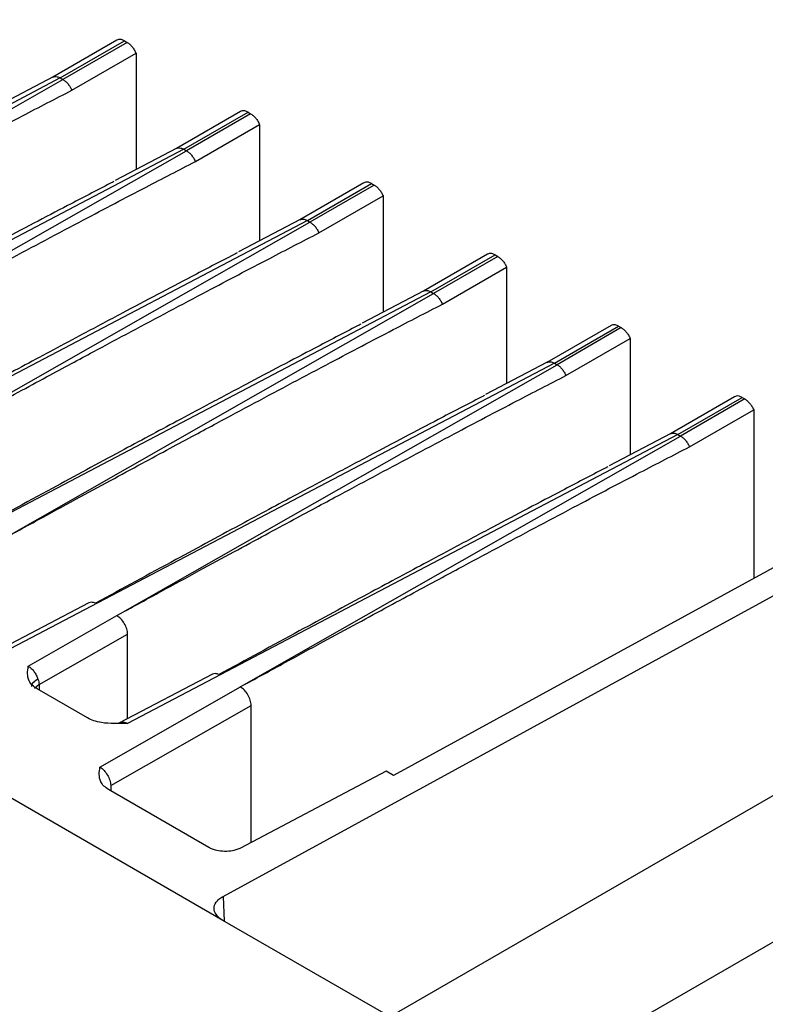
# Model space of a CAD drawing. Extents: x 0 to 16.5, y 0 to 11.7.
# Drawn here: x 12.9 to 13.1, y 8.6 to 8.9 of the extents above; entities that cross this region are included whole.
import ezdxf

# ---------------------------------------------------------------- set-up
doc = ezdxf.new("R2010")
doc.units = 0
doc.linetypes.add('SLD-SOLID', pattern=[0])
doc.layers.get('0').update_dxf_attribs({"linetype": 'CONTINUOUS'})

msp = doc.modelspace()

# ---------------------------------------------------------------- linework, layer by layer
at = {"color": 7, "linetype": 'SLD-SOLID'}
for p, q in [((12.9647777948762, 8.660784949593234), (12.40638710279253, 8.983137034676085)), ((12.93716701903464, 8.889912623347518), (12.92048655601292, 8.880283197013185)), ((12.92243136207266, 8.880075053742827), (12.93913467186447, 8.889717669236795)), ((12.93981085272246, 8.8893273183364), (12.92310754293069, 8.879684702842448)), ((12.93913467186447, 8.889717669236816), (12.93981085272246, 8.889327318336345)), ((12.92544198206835, 8.876872924133465), (12.94214529186016, 8.886515539627434)), ((12.94214529186016, 8.886515539627434), (12.94214529186016, 8.856212613852495)), ((12.92056594203283, 8.880324864100544), (12.90453329007599, 8.871909857145896)), ((12.92243136207269, 8.880075053742923), (12.765102187977, 8.7974981914767)), ((12.80945286269216, 8.814885307591087), (12.92310754293069, 8.879684702842452)), ((12.92243136207269, 8.880075053742864), (12.92310754293069, 8.879684702842393)), ((12.96932089038387, 8.87135058852163), (12.95264042736215, 8.861721162187294)), ((12.95458523342189, 8.861513018916936), (12.9712885432137, 8.871155634410906)), ((12.9719647240717, 8.87076528351051), (12.95526141427992, 8.861122668016558)), ((12.9712885432137, 8.871155634410925), (12.9719647240717, 8.870765283510456)), ((12.95759585341758, 8.858310889307575), (12.97429916320939, 8.867953504801545)), ((12.97429916320939, 8.867953504801545), (12.97429916320939, 8.837650579026604)), ((12.95458523342192, 8.861513018917032), (12.79725605932623, 8.778936156650811)), ((12.84160673404139, 8.796323272765196), (12.95526141427992, 8.861122668016561)), ((12.95271981338207, 8.861762829274653), (12.93668716142882, 8.85334782232189)), ((12.95458523342192, 8.861513018916973), (12.95526141427992, 8.861122668016503)), ((13.0014747617331, 8.852788553695737), (12.98479429871138, 8.843159127361401)), ((12.98673910477112, 8.842950984091045), (13.00344241456293, 8.852593599585015)), ((13.00411859542093, 8.852203248684619), (12.98741528562915, 8.842560633190667)), ((13.00344241456293, 8.852593599585035), (13.00411859542093, 8.852203248684566)), ((12.98974972476681, 8.839748854481684), (13.00645303455862, 8.849391469975654)), ((13.00645303455862, 8.849391469975654), (13.00645303455862, 8.819088544200714)), ((12.98673910477115, 8.842950984091141), (12.82940985429491, 8.760373719987827)), ((12.87376060539062, 8.777761237939307), (12.98741528562915, 8.842560633190672)), ((12.9848736847313, 8.843200794448762), (12.96884103277014, 8.83478578749185)), ((12.98673910477115, 8.842950984091082), (12.98741528562915, 8.842560633190612)), ((13.03362863308233, 8.834226518869848), (13.01694817006062, 8.824597092535514)), ((13.01889297612038, 8.824388949265172), (13.03559628591216, 8.834031564759124)), ((13.03627246677016, 8.83364121385873), (13.01956915697838, 8.823998598364778)), ((13.03559628591216, 8.834031564759146), (13.03627246677016, 8.833641213858675)), ((13.02190359611607, 8.82118681965581), (13.03860690590785, 8.830829435149763)), ((13.03860690590785, 8.830829435149763), (13.03860690590785, 8.800526509374823)), ((13.01889297612038, 8.824388949265252), (12.87562137852781, 8.749190442392612)), ((12.90591447673985, 8.759199203113416), (13.01956915697838, 8.823998598364781)), ((13.01702755608053, 8.824638759622871), (13.00099490412726, 8.816223752670101)), ((13.01889297612038, 8.824388949265192), (13.01956915697838, 8.823998598364723)), ((13.06578250443156, 8.815664484043957), (13.04910204140984, 8.806035057709623)), ((13.05104684746961, 8.805826914439281), (13.06775015726139, 8.815469529933235)), ((13.06842633811939, 8.815079179032839), (13.05172302832764, 8.805436563538903)), ((13.06775015726139, 8.815469529933255), (13.06842633811939, 8.815079179032784)), ((13.0540574674653, 8.80262478482992), (13.07076077725708, 8.812267400323872)), ((13.07076077725708, 8.812267400323872), (13.07076077725708, 8.781964474548934)), ((13.04918142742978, 8.806076724796997), (13.03314877544431, 8.797661717827317)), ((13.05104684746964, 8.805826914439375), (12.90777524987704, 8.730628407566721)), ((12.93806834808908, 8.740637168287526), (13.05172302832764, 8.805436563538906)), ((13.05104684746964, 8.805826914439319), (13.05172302832764, 8.805436563538846)), ((13.09793637578079, 8.797102449218068), (13.08125591275907, 8.787473022883733)), ((13.08320071881884, 8.787264879613392), (13.09990402861062, 8.796907495107344)), ((13.10058020946862, 8.79651714420695), (13.08387689967687, 8.786874528713014)), ((13.09990402861062, 8.796907495107364), (13.10058020946862, 8.796517144206893)), ((13.08621133881453, 8.78406275000403), (13.10291464860631, 8.793705365497981)), ((13.10291464860631, 8.793705365497981), (13.10291464860631, 8.749842465853485)), ((13.08320071881887, 8.787264879613486), (12.9399291212241, 8.71206637273119)), ((12.97022221943831, 8.722075133461635), (13.08387689967687, 8.786874528713016)), ((13.08133529877902, 8.787514689971106), (13.06530264676179, 8.779099682984763)), ((13.08320071881887, 8.787264879613428), (13.08387689967687, 8.786874528712957)), ((12.96478543407664, 8.667042737538335), (13.14030555872186, 8.76292565078581)), ((13.11660908425614, 8.757333995596566), (13.00915340298605, 8.698550453661555)), ((12.92985082758933, 8.743444053030462), (12.90575324448335, 8.730796031357386)), ((12.91410472312498, 8.726974480436764), (12.93715309794619, 8.740115345027474)), ((12.9371342989337, 8.740126197466386), (12.93806834808908, 8.740637168287526)), ((12.93715309794619, 8.740115345027474), (12.9371342989337, 8.740126197466386)), ((12.91691247932336, 8.722167888316147), (12.93993608000843, 8.73529462799608)), ((12.93993608000844, 8.713298932494464), (12.93993608000844, 8.735294627996074)), ((12.96200469893856, 8.724882018204571), (12.93787755593064, 8.712218481519935)), ((12.91691247932335, 8.722167888316147), (12.91575033367484, 8.721124514076255)), ((12.91691247932336, 8.72216788831614), (12.91691247932336, 8.720781462185888)), ((12.93275570980353, 8.700713873427546), (12.96930696929542, 8.721553310201585)), ((12.96928817028293, 8.721564162640496), (12.97022221943831, 8.722075133461635)), ((12.96930696929542, 8.721553310201585), (12.96928817028293, 8.721564162640496)), ((12.92953361244331, 8.713495437076531), (12.91636719732568, 8.721096246784784)), ((12.93556346601921, 8.695907281307608), (12.97208995135766, 8.716732593170189)), ((12.97208995140675, 8.681062507477735), (12.97208995140675, 8.716732593198165)), ((12.93799202227157, 8.71227849845742), (12.93766222149054, 8.712141185160585)), ((13.14030555872184, 8.711941840248883), (13.00823370905202, 8.635698384322088)), ((13.00727775709258, 8.699633240988076), (12.96936170256454, 8.679622645536616)), ((13.00915340298605, 8.698550453661555), (13.00727775709258, 8.699633240988076)), ((12.93556346601922, 8.695907281307601), (12.93556346601922, 8.69452085512896)), ((12.96108356190523, 8.67978841726976), (12.93501818447015, 8.694835639468854)), ((13.03314441048533, 8.612016948653059), (13.15671918338407, 8.683355146571262)), ((12.96478543407654, 8.667042737538537), (12.96507707851956, 8.660612178327112)), ((13.00723724485863, 8.636273632360083), (12.96477779615617, 8.660784950357941))]:
    msp.add_line(p, q, dxfattribs=at)
for points, knots in [([(12.93913467186447, 8.889717669236816), (12.93886561388618, 8.88984521181731), (12.93832749849952, 8.890100296708138), (12.93764466064125, 8.890139100971195), (12.93731780243969, 8.889956499998934), (12.93718362220372, 8.8898815395377)], [0, 0, 0, 0, 0.3708658502237118, 0.7417309148903836, 1, 1, 1, 1]), ([(12.93981085272246, 8.889327318336345), (12.9400412579065, 8.88917585207855), (12.94050340407465, 8.888872041420209), (12.94114945214301, 8.888190171230548), (12.94172801678221, 8.887399481133937), (12.94200592968836, 8.886810759770201), (12.94214529186016, 8.886515539627434)], [0, 0, 0, 0, 0.2492540027176955, 0.4999530836883782, 0.7492465347477548, 1, 1, 1, 1]), ([(12.92052895937931, 8.880260787116441), (12.92064499265956, 8.880325509239858), (12.92095446745577, 8.880498130973125), (12.92161814778628, 8.880459070594705), (12.92215963835266, 8.880203367385796), (12.92243136207269, 8.880075053742935)], [0, 0, 0, 0, 0.2300788968943255, 0.6136482530772792, 1, 1, 1, 1]), ([(12.92310754293068, 8.879684702842491), (12.92334317542066, 8.879528831467479), (12.92381133886076, 8.879219140392424), (12.92446197795513, 8.878530418860777), (12.92503067543439, 8.877740896769536), (12.92530549780846, 8.877160944294262), (12.92544198206837, 8.876872924133469)], [0, 0, 0, 0, 0.2550207596422777, 0.5066847790956717, 0.7550062542977465, 1, 1, 1, 1]), ([(12.80945286269215, 8.81488530759113), (12.81301657361013, 8.81683285184951), (12.8198652489049, 8.82057560723983), (12.8297202962112, 8.825938489196117), (12.83873837500329, 8.83083258561855), (12.84691937638363, 8.835260191541357), (12.85426343561406, 8.839224989129868), (12.8607709069448, 8.842729802356889), (12.8681078655911, 8.84667168583291), (12.87986797046746, 8.852967440889275), (12.89517025038674, 8.861097228375124), (12.91146686404365, 8.869673617954154), (12.9211690670483, 8.874671724583438), (12.92544198206837, 8.876872924133469)], [0, 0, 0, 0, 0.09213664838056278, 0.1770665472110293, 0.2547896986258503, 0.3253061055088502, 0.3886157718260148, 0.4447187031720368, 0.4936149077196117, 0.5783800313240662, 0.7488548530212011, 0.8893939994631099, 1, 1, 1, 1]), ([(12.9712885432137, 8.871155634410925), (12.97101948523541, 8.871283176991419), (12.97048136984876, 8.871538261882247), (12.96979853199048, 8.871577066145305), (12.96947167378892, 8.871394465173045), (12.96933749355295, 8.871319504711812)], [0, 0, 0, 0, 0.370865850223778, 0.741730914890516, 1, 1, 1, 1]), ([(12.9719647240717, 8.870765283510456), (12.97219512925573, 8.870613817252659), (12.97265727542388, 8.87031000659432), (12.97330332349224, 8.869628136404657), (12.97388188813144, 8.868837446308046), (12.97415980103759, 8.86824872494431), (12.97429916320939, 8.867953504801545)], [0, 0, 0, 0, 0.2492540027180221, 0.4999530836884128, 0.749246534748216, 1, 1, 1, 1]), ([(12.95268283072854, 8.86169875229055), (12.95279886400879, 8.861763474413966), (12.953108338805, 8.861936096147234), (12.95377201913552, 8.861897035768814), (12.95431350970189, 8.861641332559905), (12.95458523342192, 8.861513018917044)], [0, 0, 0, 0, 0.2300788968943067, 0.6136482530772517, 1, 1, 1, 1]), ([(12.95526141427991, 8.861122668016602), (12.95549704676989, 8.86096679664159), (12.95596521020999, 8.860657105566533), (12.95661584930436, 8.859968384034884), (12.95718454678362, 8.859178861943647), (12.95745936915769, 8.858598909468371), (12.9575958534176, 8.858310889307578)], [0, 0, 0, 0, 0.2550207596422994, 0.5066847790957039, 0.7550062542977648, 1, 1, 1, 1]), ([(12.84160673404138, 8.796323272765237), (12.84517044495937, 8.798270817023619), (12.85201912025413, 8.802013572413937), (12.86187416756043, 8.807376454370228), (12.87089224635253, 8.812270550792658), (12.87907324773286, 8.816698156715468), (12.88641730696329, 8.820662954303979), (12.89292477829403, 8.824167767530998), (12.90026173694033, 8.82810965100702), (12.91202184181669, 8.834405406063384), (12.92732412173597, 8.842535193549233), (12.94362073539288, 8.851111583128262), (12.95332293839754, 8.856109689757547), (12.9575958534176, 8.858310889307578)], [0, 0, 0, 0, 0.09213664838057144, 0.1770665472110439, 0.254789698625869, 0.3253061055088688, 0.3886157718260307, 0.4447187031720468, 0.493614907719613, 0.5783800313240669, 0.7488548530212018, 0.8893939994631106, 1, 1, 1, 1]), ([(12.93634583155493, 8.8530979347937), (12.93606142022165, 8.852952426400591), (12.93206348536726, 8.850907032956854), (12.92513309063633, 8.847281542178807), (12.9154276986036, 8.842190576261105), (12.90606658257696, 8.837240014630705), (12.89704189481791, 8.832441766416434), (12.88618279901288, 8.826641941427406), (12.87276266927598, 8.81943887550156), (12.85497148640412, 8.809833107599717), (12.84207268941622, 8.802811084237705), (12.83510491495541, 8.799017871964423)], [0, 0, 0, 0, 0.00843532149017815, 0.1185742684887698, 0.2054417406295271, 0.2961125440598478, 0.3960087153547189, 0.4728865602681377, 0.6178776923643244, 0.7935821411447208, 1, 1, 1, 1]), ([(13.00344241456293, 8.852593599585035), (13.00317335658464, 8.852721142165528), (13.00263524119798, 8.852976227056356), (13.00195240333971, 8.853015031319414), (13.00162554513815, 8.852832430347155), (13.00149136490218, 8.852757469885919)], [0, 0, 0, 0, 0.3708658502234355, 0.7417309148898484, 1, 1, 1, 1]), ([(13.00411859542093, 8.852203248684566), (13.00434900060496, 8.852051782426768), (13.00481114677311, 8.851747971768429), (13.00545719484147, 8.851066101578766), (13.00603575948067, 8.850275411482155), (13.00631367238682, 8.84968669011842), (13.00645303455862, 8.849391469975654)], [0, 0, 0, 0, 0.2492540027180221, 0.4999530836884128, 0.749246534748216, 1, 1, 1, 1]), ([(12.98483670207777, 8.843136717464661), (12.98495273535803, 8.843201439588077), (12.98526221015424, 8.843374061321343), (12.98592589048475, 8.843335000942924), (12.98646738105112, 8.843079297734015), (12.98673910477115, 8.842950984091155)], [0, 0, 0, 0, 0.2300788968943067, 0.6136482530772517, 1, 1, 1, 1]), ([(12.98741528562914, 8.842560633190711), (12.98765091811912, 8.842404761815699), (12.98811908155922, 8.842095070740642), (12.98876972065359, 8.841406349208995), (12.98933841813285, 8.840616827117755), (12.98961324050692, 8.84003687464248), (12.98974972476683, 8.83974885448169)], [0, 0, 0, 0, 0.255020759642289, 0.506684779095697, 0.7550062542977615, 1, 1, 1, 1]), ([(12.87376060539061, 8.77776123793935), (12.87732431631545, 8.779708782201473), (12.88417299162169, 8.783451537598058), (12.89402803894185, 8.788814419561849), (12.9030461177411, 8.793708515988124), (12.91122711912191, 8.79813612191114), (12.91857117834611, 8.802100919496256), (12.92507864966394, 8.805605732716288), (12.93241560830009, 8.809547616186778), (12.94417571317293, 8.815843371241067), (12.95947799309457, 8.823973158728048), (12.97577460674964, 8.83254954830616), (12.98547680975023, 8.837547654933413), (12.98974972476683, 8.83974885448169)], [0, 0, 0, 0, 0.09213664855775712, 0.1770665475077332, 0.2547896989843799, 0.3253061058715199, 0.3886157721351408, 0.4447187033699337, 0.4936149077485951, 0.578380031369599, 0.7488548531255536, 0.8893939995522856, 1, 1, 1, 1]), ([(12.96849970289622, 8.834535899963718), (12.96821529157195, 8.834390391575225), (12.96421735672117, 8.832344998133378), (12.95728696206022, 8.828719507391924), (12.94758157010101, 8.823628541513155), (12.93822045409724, 8.818677979895734), (12.92919576632807, 8.813879731676531), (12.91833667057478, 8.80807990671492), (12.9049165409247, 8.80087684083652), (12.88712535799565, 8.791271072905332), (12.87422656087711, 8.784249049472457), (12.86725878630464, 8.780455837138533)], [0, 0, 0, 0, 0.00843532122340796, 0.1185742683895166, 0.2054417385780684, 0.2961125416361515, 0.3960087145817506, 0.4728865585432945, 0.617877688466955, 0.7935821378222977, 1, 1, 1, 1]), ([(13.03559628591216, 8.834031564759146), (13.03532722793387, 8.834159107339637), (13.03478911254722, 8.834414192230467), (13.03410627468894, 8.834452996493523), (13.03377941648738, 8.834270395521266), (13.03364523625141, 8.83419543506003)], [0, 0, 0, 0, 0.3708658502238825, 0.741730914890725, 1, 1, 1, 1]), ([(13.03627246677016, 8.833641213858675), (13.03650287195419, 8.83348974760088), (13.03696501812234, 8.833185936942538), (13.0376110661907, 8.832504066752875), (13.0381896308299, 8.831713376656262), (13.03846754373605, 8.831124655292529), (13.03860690590785, 8.830829435149763)], [0, 0, 0, 0, 0.2492540027180085, 0.4999530836884124, 0.7492465347482158, 1, 1, 1, 1]), ([(13.01699057342701, 8.824574682638783), (13.01710660670737, 8.82463940476223), (13.01741608150368, 8.824812026495483), (13.0180797618342, 8.824772966116964), (13.01862125240045, 8.824517262908094), (13.01889297612038, 8.824388949265265)], [0, 0, 0, 0, 0.2300788970752609, 0.6136482532127454, 1, 1, 1, 1]), ([(13.01956915697837, 8.82399859836482), (13.01980478946824, 8.823842726989893), (13.02027295290819, 8.823533035914954), (13.02092359200251, 8.822844314383515), (13.02149228948193, 8.822054792292207), (13.02176711185611, 8.821474839816748), (13.02190359611609, 8.821186819655814)], [0, 0, 0, 0, 0.2550207595220142, 0.5066847789352766, 0.755006254177534, 1, 1, 1, 1]), ([(12.90591447673984, 8.75919920311346), (12.90947818766468, 8.761146747375584), (12.91632686297092, 8.764889502772167), (12.92618191029108, 8.77025238473596), (12.93519998909033, 8.775146481162233), (12.94338099047114, 8.779574087085248), (12.95072504969534, 8.783538884670365), (12.95723252101318, 8.787043697890399), (12.96456947964931, 8.790985581360877), (12.97632958452211, 8.797281336415143), (12.99163186444371, 8.80541112390211), (13.00792847809881, 8.813987513480237), (13.01763068109944, 8.818985620107517), (13.02190359611609, 8.821186819655814)], [0, 0, 0, 0, 0.09213664855773507, 0.1770665475076908, 0.2547896989843189, 0.325306105871442, 0.3886157721350478, 0.4447187033698272, 0.4936149077484769, 0.578380031368993, 0.7488548531243335, 0.8893939995512683, 1, 1, 1, 1]), ([(13.00065357425338, 8.815973865141908), (13.00036916292006, 8.815828356748783), (12.99637122806567, 8.813782963305046), (12.98944083333475, 8.810157472527008), (12.97973544130205, 8.80506650660932), (12.97037432527542, 8.800115944978925), (12.96134963751638, 8.795317696764654), (12.95049054171135, 8.789517871775626), (12.93707041197444, 8.782314805849778), (12.91927922910259, 8.772709037947939), (12.90638043211468, 8.765687014585925), (12.89941265765387, 8.761893802312642)], [0, 0, 0, 0, 0.00843532149112922, 0.1185742684888074, 0.2054417406293867, 0.2961125440597234, 0.3960087153546122, 0.4728865602680446, 0.6178776923642569, 0.7935821411446843, 1, 1, 1, 1]), ([(13.06775015726139, 8.815469529933255), (13.0674810992831, 8.815597072513748), (13.06694298389645, 8.815852157404576), (13.06626014603817, 8.815890961667634), (13.06593328783662, 8.815708360695375), (13.06579910760064, 8.81563340023414)], [0, 0, 0, 0, 0.3708658502238835, 0.741730914890711, 1, 1, 1, 1]), ([(13.06842633811939, 8.815079179032784), (13.06865674330342, 8.814927712774987), (13.06911888947158, 8.814623902116647), (13.06976493753993, 8.813942031926986), (13.07034350217913, 8.813151341830373), (13.07062141508528, 8.812562620466641), (13.07076077725708, 8.812267400323872)], [0, 0, 0, 0, 0.2492540027180059, 0.4999530836884073, 0.7492465347479302, 1, 1, 1, 1]), ([(13.04914444477626, 8.806012647812896), (13.04926047805652, 8.806077369936311), (13.04956995285273, 8.806249991669576), (13.05023363318323, 8.806210931291158), (13.05077512374961, 8.80595522808225), (13.05104684746964, 8.80582691443939)], [0, 0, 0, 0, 0.2300788968940669, 0.6136482530771615, 1, 1, 1, 1]), ([(13.05172302832763, 8.805436563538946), (13.05195866081761, 8.805280692163933), (13.05242682425771, 8.804971001088877), (13.05307746335208, 8.80428227955723), (13.05364616083134, 8.80349275746599), (13.05392098320541, 8.802912804990717), (13.05405746746532, 8.802624784829923)], [0, 0, 0, 0, 0.2550207596423589, 0.506684779095783, 0.7550062542978793, 1, 1, 1, 1]), ([(12.93806834808907, 8.740637168287568), (12.94163205905941, 8.742584712574535), (12.94848073444183, 8.746327468012714), (12.958335781854, 8.751690350026319), (12.96735386070077, 8.756584446478099), (12.97553486208465, 8.761012052402505), (12.98287892126753, 8.764976849965047), (12.98938639249968, 8.768481663138687), (12.99672335106838, 8.772423546572446), (13.00848345591791, 8.778719301612977), (13.02378573585517, 8.786849089107493), (13.04008234949807, 8.795425478679528), (13.04978455247169, 8.800423585293299), (13.05405746746532, 8.802624784829923)], [0, 0, 0, 0, 0.09213664973415574, 0.1770665494775138, 0.2547897013645244, 0.3253061082790115, 0.3886157741869618, 0.4447187046830667, 0.4936149079400247, 0.5783800316711609, 0.7488548538181602, 0.8893940001443839, 1, 1, 1, 1]), ([(13.03280744557028, 8.797411830299373), (13.03252303427366, 8.797266321925028), (13.02852509943393, 8.795220928488964), (13.02159470477886, 8.791595437750736), (13.01188931279788, 8.786504471860512), (13.00252819679001, 8.781553910240682), (12.99350350896818, 8.77675566199353), (12.98264441309115, 8.770955836966113), (12.96922428333476, 8.763752771029841), (12.95143310046079, 8.754147003126919), (12.93853430346805, 8.74712497976228), (12.9315665290031, 8.743331767486753)], [0, 0, 0, 0, 0.008435320405256878, 0.1185742680848338, 0.2054417384674245, 0.2961125415613136, 0.3960087144675828, 0.4728865600415438, 0.6178776921020414, 0.7935821409579685, 1, 1, 1, 1]), ([(13.09990402861062, 8.796907495107364), (13.09963497063234, 8.797035037687856), (13.09909685524568, 8.797290122578685), (13.0984140173874, 8.797328926841743), (13.09808715918584, 8.797146325869484), (13.09795297894987, 8.79707136540825)], [0, 0, 0, 0, 0.3708658502237987, 0.7417309148905414, 1, 1, 1, 1]), ([(13.10058020946862, 8.796517144206893), (13.10081061465265, 8.7963656779491), (13.1012727608208, 8.796061867290756), (13.10191880888916, 8.795379997101094), (13.10249737352836, 8.794589307004482), (13.10277528643451, 8.79400058564075), (13.10291464860631, 8.793705365497981)], [0, 0, 0, 0, 0.2492540027177017, 0.4999530836883905, 0.7492465347479829, 1, 1, 1, 1]), ([(13.08129831612549, 8.787450612987005), (13.08141434940575, 8.787515335110422), (13.08172382420195, 8.787687956843687), (13.08238750453246, 8.787648896465267), (13.08292899509884, 8.78739319325636), (13.08320071881887, 8.787264879613499)], [0, 0, 0, 0, 0.2300788968940669, 0.6136482530771615, 1, 1, 1, 1]), ([(13.08387689967686, 8.786874528713057), (13.08411253216684, 8.786718657338042), (13.08458069560694, 8.786408966262988), (13.08523133470131, 8.785720244731339), (13.08580003218057, 8.784930722640102), (13.08607485455464, 8.784350770164828), (13.08621133881455, 8.784062750004034)], [0, 0, 0, 0, 0.2550207596425235, 0.5066847790959711, 0.7550062542979841, 1, 1, 1, 1]), ([(12.9702222194383, 8.722075133461678), (12.97378593031765, 8.72402267769896), (12.98063460554772, 8.727765433053953), (12.99048965277588, 8.73312831496794), (12.99950773152762, 8.73802241136871), (13.00768873290535, 8.742450017290341), (13.01503279217087, 8.746414814898028), (13.02154026357439, 8.749919628164447), (13.02887722227793, 8.753861511671644), (13.040637327174, 8.760157266739645), (13.05593960707994, 8.768287054219057), (13.07223622074724, 8.776863443803274), (13.0819384237749, 8.781861550444065), (13.08621133881455, 8.784062750004034)], [0, 0, 0, 0, 0.09213664738146624, 0.1770665455381254, 0.2547896966044297, 0.3253061034642005, 0.3886157700834262, 0.444718702056798, 0.4936149075570115, 0.5783800310668638, 0.7488548524305101, 0.8893939989581431, 1, 1, 1, 1]), ([(13.06496131688763, 8.778849795457061), (13.06467690562727, 8.778704287101286), (13.06067897080203, 8.776658893672806), (13.05374857627877, 8.773033403003598), (13.04404318441621, 8.767942437176144), (13.03468206844709, 8.762991875578248), (13.02565738056913, 8.758193627302118), (13.01479828469796, 8.752393802277627), (13.00137815502386, 8.745190736386494), (12.98358697208498, 8.735584968450262), (12.97068817494399, 8.72856294500521), (12.96372040035233, 8.724769732660862)], [0, 0, 0, 0, 0.008435319331644821, 0.1185742676858647, 0.205441734647675, 0.2961125370883335, 0.396008712976571, 0.4728865579679285, 0.6178776875949806, 0.7935821371421127, 1, 1, 1, 1]), ([(12.9315665290031, 8.743331767486753), (12.93122985111747, 8.743462749962534), (12.930589306581, 8.743711949903531), (12.9300957822001, 8.743512914685667), (12.92986166014895, 8.743418494763855)], [0, 0, 0, 0, 0.5256119855286457, 0.9999999999999999, 0.9999999999999999, 0.9999999999999999, 0.9999999999999999]), ([(12.93993608000843, 8.73529462799608), (12.9399250661359, 8.73551802659449), (12.93990313473337, 8.73596286963877), (12.93967520423426, 8.736915255955168), (12.93915087703266, 8.738103749996117), (12.93822354855134, 8.739359997776223), (12.93750778284454, 8.739865067002771), (12.93715309794619, 8.740115345027514)], [0, 0, 0, 0, 0.1293744362748481, 0.2576171851334303, 0.5094823883483633, 0.7569327678406615, 1, 1, 1, 1]), ([(12.91636719732568, 8.721096246784784), (12.9159297998819, 8.721392374938643), (12.91502996694771, 8.72200158258119), (12.91367210260769, 8.723975560576605), (12.91391763098983, 8.725677560162918), (12.91410472312498, 8.726974480436764)], [0, 0, 0, 0, 0.1837505331564527, 0.3780195420849565, 0.9999999999999999, 0.9999999999999999, 0.9999999999999999, 0.9999999999999999]), ([(12.91410472302197, 8.726974480493983), (12.91436623470577, 8.726789717206893), (12.91488699746717, 8.726421787796655), (12.9156089380631, 8.725589553418647), (12.9162238777058, 8.724637990793411), (12.91649102072328, 8.723963148661035), (12.91662406955415, 8.723627047955196)], [0, 0, 0, 0, 0.253159369094514, 0.5041303325705624, 0.7530353585951833, 1, 1, 1, 1]), ([(12.96372040035233, 8.724769732660862), (12.96338372246669, 8.724900715136643), (12.96274317793023, 8.725149915077642), (12.96224965354933, 8.724950879859778), (12.96201553149818, 8.724856459937964)], [0, 0, 0, 0, 0.5256119855286279, 1, 1, 1, 1]), ([(12.91662406957783, 8.723627047639537), (12.91617162189909, 8.723326936889524), (12.91547612975225, 8.72286561355951), (12.91502363488275, 8.722300002298994), (12.91486265318774, 8.721946052090644), (12.91492473968783, 8.721773153386952), (12.91494838677824, 8.721707300886436)], [0, 0, 0, 0, 0.4127220125067205, 0.6344267680213035, 0.86076291531604, 1, 1, 1, 1]), ([(12.91662406955415, 8.723627047955196), (12.91669998382624, 8.72338060404663), (12.91685651685642, 8.72287244384539), (12.91689345511689, 8.722407399020206), (12.91691247932336, 8.722167888316147)], [0, 0, 0, 0, 0.4849728647837278, 0.9999999999999999, 0.9999999999999999, 0.9999999999999999, 0.9999999999999999]), ([(12.97208995135766, 8.716732593170189), (12.97207893748513, 8.716955991768598), (12.9720570060826, 8.71740083481288), (12.97182907558349, 8.718353221129277), (12.97130474838189, 8.719541715170227), (12.97037741990057, 8.720797962950332), (12.96966165419377, 8.72130303217688), (12.96930696929542, 8.721553310201623)], [0, 0, 0, 0, 0.1293744362748481, 0.2576171851334303, 0.5094823883483633, 0.7569327678406615, 1, 1, 1, 1]), ([(12.9399291212241, 8.71206637273119), (12.93762881672548, 8.711996354115115), (12.9346011855416, 8.711904196513542), (12.93112119929996, 8.712714111878213), (12.93005294759408, 8.713239848137906), (12.92953361244331, 8.713495437076531)], [0, 0, 0, 0, 0.619066719712545, 0.814807651173783, 1, 1, 1, 1]), ([(12.93798078870498, 8.712256132874181), (12.93824667751374, 8.712347656905767), (12.93865751712676, 8.712489075786436), (12.93935707102297, 8.712340040855812), (12.93973730451958, 8.712158137610738), (12.9399291212241, 8.712066372731202)], [0, 0, 0, 0, 0.4761567890093312, 0.7357363848464926, 0.9999999999999999, 0.9999999999999999, 0.9999999999999999, 0.9999999999999999]), ([(12.93501818447015, 8.694835639468854), (12.93457777003308, 8.69513416485246), (12.9336714546882, 8.695748491071647), (12.93232358127572, 8.697725029481674), (12.93256915328058, 8.69942354358748), (12.93275570980353, 8.700713873427546)], [0, 0, 0, 0, 0.1851184055306786, 0.3809494817439802, 1, 1, 1, 1]), ([(12.93275570970849, 8.700713873480339), (12.93293764605022, 8.700590378564547), (12.93329830502918, 8.700345570134237), (12.93398352459699, 8.699678763808649), (12.9347378461473, 8.69865660923963), (12.93526022399959, 8.697498504018842), (12.93550830385702, 8.696574435417945), (12.93554485253466, 8.696132400523958), (12.93556346601921, 8.695907281307608)], [0, 0, 0, 0, 0.1286106605291833, 0.2549495558010502, 0.499776020421822, 0.7397297562969777, 0.8674497554410349, 0.9999999999999999, 0.9999999999999999, 0.9999999999999999, 0.9999999999999999]), ([(12.96936170256454, 8.679622645536616), (12.96904865751736, 8.67947657655851), (12.96842161460196, 8.679183994009433), (12.96703124602476, 8.678834672334748), (12.965207084037, 8.678679907205114), (12.96338907693918, 8.678907539596265), (12.96200978613491, 8.679312020573192), (12.96139215778967, 8.679629693220864), (12.96108356190523, 8.67978841726976)], [0, 0, 0, 0, 0.1347721068642795, 0.2699544220941386, 0.500020175627379, 0.7300690042349198, 0.8651299037417464, 1, 1, 1, 1]), ([(12.9647777948762, 8.660784949593234), (12.96440838629884, 8.661024839360845), (12.96366855464773, 8.661505277698595), (12.96275614681899, 8.662566571358402), (12.96229534799619, 8.663952364985223), (12.96276041925142, 8.665323301316059), (12.96367469414272, 8.66635641726852), (12.96441534964102, 8.666814064343153), (12.96478543407664, 8.667042737538335)], [0, 0, 0, 0, 0.135006674655653, 0.270384114347524, 0.499927895381049, 0.7295237125833921, 0.8648507107485098, 1, 1, 1, 1])]:
    msp.add_open_spline(points, degree=3, knots=knots, dxfattribs=at)

doc.saveas('drawing.dxf')
